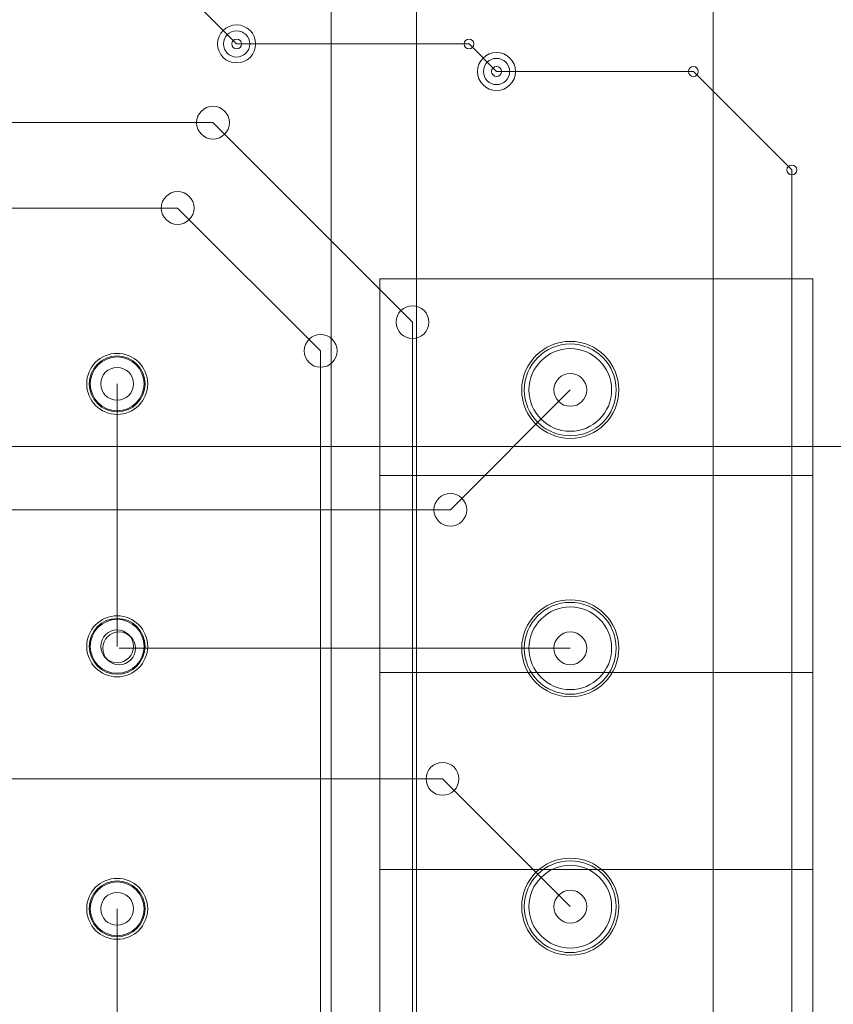
# Model space of a CAD drawing. Units: inches. Extents: x 0.8 to 17.5, y 0.3 to 9.4.
# Drawn here: x 4.3 to 4.5, y 5 to 5.2 of the extents above; entities that cross this region are included whole.
import ezdxf

# ---------------------------------------------------------------- set-up
doc = ezdxf.new("R2010")
doc.units = ezdxf.units.IN
doc.header["$MEASUREMENT"] = 0
doc.layers.add('Layer 1', color=7, linetype='Continuous')

# ---------------------------------------------------------------- blocks, each defined once
blk = doc.blocks.new('block 3')
at = {"layer": 'Layer 1', "lineweight": 0}
for points in [[(4.44542, 4.77737), (4.44542, 5.42596)], [(4.37539, 4.92084), (4.37539, 5.27859)], [(4.28365, 5.27474), (4.33291, 5.22546)], [(4.35525, 4.97043), (4.35525, 5.23772)], [(4.33291, 5.22546), (4.38779, 5.22546)], [(4.38779, 5.22546), (4.39429, 5.21895)], [(4.39429, 5.21895), (4.44078, 5.21895)], [(4.44078, 5.21895), (4.46402, 5.19572)], [(4.21176, 5.20687), (4.32735, 5.20687)], [(4.32735, 5.20687), (4.37444, 5.15976)], [(4.46402, 4.9509), (4.46402, 5.19572)], [(4.13894, 5.18671), (4.319, 5.18671)], [(4.319, 5.18671), (4.35276, 5.15297)], [(4.36671, 5.12352), (4.36671, 5.16999)], [(4.36671, 5.16999), (4.46898, 5.16999)], [(4.46898, 5.12352), (4.46898, 5.16999)], [(4.46898, 5.12352), (4.46898, 5.16999)], [(4.37444, 4.69301), (4.37444, 5.15976)], [(4.35276, 4.65369), (4.35276, 5.15297)], [(4.30473, 5.08322), (4.30473, 5.14521)], [(4.3834, 5.11545), (4.4117, 5.14377)], [(4.36671, 5.07701), (4.36671, 5.12352)], [(4.36671, 5.12352), (4.46898, 5.12352)], [(4.46898, 5.07701), (4.46898, 5.12352)], [(4.20122, 5.11545), (4.3834, 5.11545)], [(4.30519, 5.08276), (4.4117, 5.08276)], [(4.36671, 5.07701), (4.46898, 5.07701)], [(4.36671, 5.07701), (4.46898, 5.07701)], [(4.36671, 5.03054), (4.36671, 5.07701)], [(4.46898, 5.03054), (4.46898, 5.07701)], [(4.46898, 5.03054), (4.46898, 5.07701)], [(4.20618, 5.05192), (4.38154, 5.05192)], [(4.38154, 5.05192), (4.4117, 5.02176)], [(4.36671, 5.03054), (4.46898, 5.03054)], [(4.36671, 4.98405), (4.36671, 5.03054)], [(4.46898, 4.98405), (4.46898, 5.03054)], [(4.30473, 4.95926), (4.30473, 5.02125)]]:
    blk.add_lwpolyline(points, dxfattribs=at)
for points in [[(4.32844, 5.22546), (4.32844, 5.22298), (4.33044, 5.22097), (4.33291, 5.22097), (4.33541, 5.22097), (4.33742, 5.22298), (4.33742, 5.22546), (4.33742, 5.22795), (4.33541, 5.22995), (4.33291, 5.22995), (4.33044, 5.22995), (4.32844, 5.22795), (4.32844, 5.22546)], [(4.32844, 5.22546), (4.32844, 5.22298), (4.33044, 5.22097), (4.33291, 5.22097), (4.33541, 5.22097), (4.33742, 5.22298), (4.33742, 5.22546), (4.33742, 5.22795), (4.33541, 5.22995), (4.33291, 5.22995), (4.33044, 5.22995), (4.32844, 5.22795), (4.32844, 5.22546)], [(4.32982, 5.22546), (4.32982, 5.22374), (4.33122, 5.22237), (4.33291, 5.22237), (4.33464, 5.22237), (4.33603, 5.22374), (4.33603, 5.22546), (4.33603, 5.22717), (4.33464, 5.22856), (4.33291, 5.22856), (4.33122, 5.22856), (4.32982, 5.22717), (4.32982, 5.22546)], [(4.32982, 5.22546), (4.32982, 5.22374), (4.33122, 5.22237), (4.33291, 5.22237), (4.33464, 5.22237), (4.33603, 5.22374), (4.33603, 5.22546), (4.33603, 5.22717), (4.33464, 5.22856), (4.33291, 5.22856), (4.33122, 5.22856), (4.32982, 5.22717), (4.32982, 5.22546)], [(4.33177, 5.22546), (4.33177, 5.22481), (4.33229, 5.2243), (4.33291, 5.2243), (4.33358, 5.2243), (4.33411, 5.22481), (4.33411, 5.22546), (4.33411, 5.22612), (4.33358, 5.22662), (4.33291, 5.22662), (4.33229, 5.22662), (4.33177, 5.22612), (4.33177, 5.22546)], [(4.33177, 5.22546), (4.33177, 5.22481), (4.33229, 5.2243), (4.33291, 5.2243), (4.33358, 5.2243), (4.33411, 5.22481), (4.33411, 5.22546), (4.33411, 5.22612), (4.33358, 5.22662), (4.33291, 5.22662), (4.33229, 5.22662), (4.33177, 5.22612), (4.33177, 5.22546)], [(4.38662, 5.22546), (4.38662, 5.22481), (4.38714, 5.2243), (4.38779, 5.2243), (4.38841, 5.2243), (4.38894, 5.22481), (4.38894, 5.22546), (4.38894, 5.22612), (4.38841, 5.22662), (4.38779, 5.22662), (4.38714, 5.22662), (4.38662, 5.22612), (4.38662, 5.22546)], [(4.38662, 5.22546), (4.38662, 5.22481), (4.38714, 5.2243), (4.38779, 5.2243), (4.38841, 5.2243), (4.38894, 5.22481), (4.38894, 5.22546), (4.38894, 5.22612), (4.38841, 5.22662), (4.38779, 5.22662), (4.38714, 5.22662), (4.38662, 5.22612), (4.38662, 5.22546)], [(4.38978, 5.21895), (4.38978, 5.21647), (4.39181, 5.21445), (4.39429, 5.21445), (4.39676, 5.21445), (4.39878, 5.21647), (4.39878, 5.21895), (4.39878, 5.22144), (4.39676, 5.22344), (4.39429, 5.22344), (4.39181, 5.22344), (4.38978, 5.22144), (4.38978, 5.21895)], [(4.38978, 5.21895), (4.38978, 5.21647), (4.39181, 5.21445), (4.39429, 5.21445), (4.39676, 5.21445), (4.39878, 5.21647), (4.39878, 5.21895), (4.39878, 5.22144), (4.39676, 5.22344), (4.39429, 5.22344), (4.39181, 5.22344), (4.38978, 5.22144), (4.38978, 5.21895)], [(4.39119, 5.21895), (4.39119, 5.21726), (4.39258, 5.21585), (4.39429, 5.21585), (4.396, 5.21585), (4.39739, 5.21726), (4.39739, 5.21895), (4.39739, 5.22066), (4.396, 5.22205), (4.39429, 5.22205), (4.39258, 5.22205), (4.39119, 5.22066), (4.39119, 5.21895)], [(4.39119, 5.21895), (4.39119, 5.21726), (4.39258, 5.21585), (4.39429, 5.21585), (4.396, 5.21585), (4.39739, 5.21726), (4.39739, 5.21895), (4.39739, 5.22066), (4.396, 5.22205), (4.39429, 5.22205), (4.39258, 5.22205), (4.39119, 5.22066), (4.39119, 5.21895)], [(4.39312, 5.21895), (4.39312, 5.21832), (4.39364, 5.21779), (4.39429, 5.21779), (4.39494, 5.21779), (4.39545, 5.21832), (4.39545, 5.21895), (4.39545, 5.21959), (4.39494, 5.22011), (4.39429, 5.22011), (4.39364, 5.22011), (4.39312, 5.21959), (4.39312, 5.21895)], [(4.39312, 5.21895), (4.39312, 5.21832), (4.39364, 5.21779), (4.39429, 5.21779), (4.39494, 5.21779), (4.39545, 5.21832), (4.39545, 5.21895), (4.39545, 5.21959), (4.39494, 5.22011), (4.39429, 5.22011), (4.39364, 5.22011), (4.39312, 5.21959), (4.39312, 5.21895)], [(4.43962, 5.21895), (4.43962, 5.21832), (4.44013, 5.21779), (4.44078, 5.21779), (4.44141, 5.21779), (4.44192, 5.21832), (4.44192, 5.21895), (4.44192, 5.21959), (4.44141, 5.22011), (4.44078, 5.22011), (4.44013, 5.22011), (4.43962, 5.21959), (4.43962, 5.21895)], [(4.43962, 5.21895), (4.43962, 5.21832), (4.44013, 5.21779), (4.44078, 5.21779), (4.44141, 5.21779), (4.44192, 5.21832), (4.44192, 5.21895), (4.44192, 5.21959), (4.44141, 5.22011), (4.44078, 5.22011), (4.44013, 5.22011), (4.43962, 5.21959), (4.43962, 5.21895)], [(4.32347, 5.20687), (4.32347, 5.20474), (4.32521, 5.20299), (4.32735, 5.20299), (4.32949, 5.20299), (4.33123, 5.20474), (4.33123, 5.20687), (4.33123, 5.20901), (4.32949, 5.21075), (4.32735, 5.21075), (4.32521, 5.21075), (4.32347, 5.20901), (4.32347, 5.20687)], [(4.32347, 5.20687), (4.32347, 5.20474), (4.32521, 5.20299), (4.32735, 5.20299), (4.32949, 5.20299), (4.33123, 5.20474), (4.33123, 5.20687), (4.33123, 5.20901), (4.32949, 5.21075), (4.32735, 5.21075), (4.32521, 5.21075), (4.32347, 5.20901), (4.32347, 5.20687)], [(4.46285, 5.19572), (4.46285, 5.19507), (4.46337, 5.19455), (4.46402, 5.19455), (4.46465, 5.19455), (4.46518, 5.19507), (4.46518, 5.19572), (4.46518, 5.19636), (4.46465, 5.19687), (4.46402, 5.19687), (4.46337, 5.19687), (4.46285, 5.19636), (4.46285, 5.19572)], [(4.46285, 5.19572), (4.46285, 5.19507), (4.46337, 5.19455), (4.46402, 5.19455), (4.46465, 5.19455), (4.46518, 5.19507), (4.46518, 5.19572), (4.46518, 5.19636), (4.46465, 5.19687), (4.46402, 5.19687), (4.46337, 5.19687), (4.46285, 5.19636), (4.46285, 5.19572)], [(4.31513, 5.18671), (4.31513, 5.18458), (4.31687, 5.18285), (4.319, 5.18285), (4.32114, 5.18285), (4.32288, 5.18458), (4.32288, 5.18671), (4.32288, 5.18887), (4.32114, 5.19059), (4.319, 5.19059), (4.31687, 5.19059), (4.31513, 5.18887), (4.31513, 5.18671)], [(4.31513, 5.18671), (4.31513, 5.18458), (4.31687, 5.18285), (4.319, 5.18285), (4.32114, 5.18285), (4.32288, 5.18458), (4.32288, 5.18671), (4.32288, 5.18887), (4.32114, 5.19059), (4.319, 5.19059), (4.31687, 5.19059), (4.31513, 5.18887), (4.31513, 5.18671)], [(4.37059, 5.15976), (4.37059, 5.15762), (4.37233, 5.1559), (4.37444, 5.1559), (4.37659, 5.1559), (4.37832, 5.15762), (4.37832, 5.15976), (4.37832, 5.16191), (4.37659, 5.16364), (4.37444, 5.16364), (4.37233, 5.16364), (4.37059, 5.16191), (4.37059, 5.15976)], [(4.37059, 5.15976), (4.37059, 5.15762), (4.37233, 5.1559), (4.37444, 5.1559), (4.37659, 5.1559), (4.37832, 5.15762), (4.37832, 5.15976), (4.37832, 5.16191), (4.37659, 5.16364), (4.37444, 5.16364), (4.37233, 5.16364), (4.37059, 5.16191), (4.37059, 5.15976)], [(4.34888, 5.15297), (4.34888, 5.15082), (4.35063, 5.1491), (4.35276, 5.1491), (4.3549, 5.1491), (4.35663, 5.15082), (4.35663, 5.15297), (4.35663, 5.1551), (4.3549, 5.15685), (4.35276, 5.15685), (4.35063, 5.15685), (4.34888, 5.1551), (4.34888, 5.15297)], [(4.34888, 5.15297), (4.34888, 5.15082), (4.35063, 5.1491), (4.35276, 5.1491), (4.3549, 5.1491), (4.35663, 5.15082), (4.35663, 5.15297), (4.35663, 5.1551), (4.3549, 5.15685), (4.35276, 5.15685), (4.35063, 5.15685), (4.34888, 5.1551), (4.34888, 5.15297)], [(4.40024, 5.14377), (4.40024, 5.13742), (4.40538, 5.1323), (4.4117, 5.1323), (4.41804, 5.1323), (4.42316, 5.13742), (4.42316, 5.14377), (4.42316, 5.15009), (4.41804, 5.15522), (4.4117, 5.15522), (4.40538, 5.15522), (4.40024, 5.15009), (4.40024, 5.14377)], [(4.40024, 5.14377), (4.40024, 5.13742), (4.40538, 5.1323), (4.4117, 5.1323), (4.41804, 5.1323), (4.42316, 5.13742), (4.42316, 5.14377), (4.42316, 5.15009), (4.41804, 5.15522), (4.4117, 5.15522), (4.40538, 5.15522), (4.40024, 5.15009), (4.40024, 5.14377)], [(4.40085, 5.14377), (4.40085, 5.13778), (4.40571, 5.13291), (4.4117, 5.13291), (4.4177, 5.13291), (4.42254, 5.13778), (4.42254, 5.14377), (4.42254, 5.14975), (4.4177, 5.15461), (4.4117, 5.15461), (4.40571, 5.15461), (4.40085, 5.14975), (4.40085, 5.14377)], [(4.29753, 5.14521), (4.29753, 5.14122), (4.30074, 5.13799), (4.30473, 5.13799), (4.3087, 5.13799), (4.31193, 5.14122), (4.31193, 5.14521), (4.31193, 5.14918), (4.3087, 5.1524), (4.30473, 5.1524), (4.30074, 5.1524), (4.29753, 5.14918), (4.29753, 5.14521)], [(4.29753, 5.14521), (4.29753, 5.14122), (4.30074, 5.13799), (4.30473, 5.13799), (4.3087, 5.13799), (4.31193, 5.14122), (4.31193, 5.14521), (4.31193, 5.14918), (4.3087, 5.1524), (4.30473, 5.1524), (4.30074, 5.1524), (4.29753, 5.14918), (4.29753, 5.14521)], [(4.40194, 5.14377), (4.40194, 5.13836), (4.40632, 5.13399), (4.4117, 5.13399), (4.41709, 5.13399), (4.42145, 5.13836), (4.42145, 5.14377), (4.42145, 5.14914), (4.41709, 5.15351), (4.4117, 5.15351), (4.40632, 5.15351), (4.40194, 5.14914), (4.40194, 5.14377)], [(4.40194, 5.14377), (4.40194, 5.13836), (4.40632, 5.13399), (4.4117, 5.13399), (4.41709, 5.13399), (4.42145, 5.13836), (4.42145, 5.14377), (4.42145, 5.14914), (4.41709, 5.15351), (4.4117, 5.15351), (4.40632, 5.15351), (4.40194, 5.14914), (4.40194, 5.14377)], [(4.29815, 5.14521), (4.29815, 5.14156), (4.30109, 5.1386), (4.30473, 5.1386), (4.30836, 5.1386), (4.31131, 5.14156), (4.31131, 5.14521), (4.31131, 5.14884), (4.30836, 5.15179), (4.30473, 5.15179), (4.30109, 5.15179), (4.29815, 5.14884), (4.29815, 5.14521)], [(4.29838, 5.14521), (4.29838, 5.14168), (4.30123, 5.13883), (4.30473, 5.13883), (4.30823, 5.13883), (4.31108, 5.14168), (4.31108, 5.14521), (4.31108, 5.14871), (4.30823, 5.15154), (4.30473, 5.15154), (4.30123, 5.15154), (4.29838, 5.14871), (4.29838, 5.14521)], [(4.29838, 5.14521), (4.29838, 5.14168), (4.30123, 5.13883), (4.30473, 5.13883), (4.30823, 5.13883), (4.31108, 5.14168), (4.31108, 5.14521), (4.31108, 5.14871), (4.30823, 5.15154), (4.30473, 5.15154), (4.30123, 5.15154), (4.29838, 5.14871), (4.29838, 5.14521)], [(4.30085, 5.14521), (4.30085, 5.14305), (4.30258, 5.14132), (4.30473, 5.14132), (4.30687, 5.14132), (4.30859, 5.14305), (4.30859, 5.14521), (4.30859, 5.14735), (4.30687, 5.14907), (4.30473, 5.14907), (4.30258, 5.14907), (4.30085, 5.14735), (4.30085, 5.14521)], [(4.40784, 5.14377), (4.40784, 5.14163), (4.40957, 5.13989), (4.4117, 5.13989), (4.41385, 5.13989), (4.41558, 5.14163), (4.41558, 5.14377), (4.41558, 5.1459), (4.41385, 5.14765), (4.4117, 5.14765), (4.40957, 5.14765), (4.40784, 5.1459), (4.40784, 5.14377)], [(4.37952, 5.11545), (4.37952, 5.11331), (4.38125, 5.11159), (4.3834, 5.11159), (4.38552, 5.11159), (4.38726, 5.11331), (4.38726, 5.11545), (4.38726, 5.11758), (4.38552, 5.11933), (4.3834, 5.11933), (4.38125, 5.11933), (4.37952, 5.11758), (4.37952, 5.11545)], [(4.37952, 5.11545), (4.37952, 5.11331), (4.38125, 5.11159), (4.3834, 5.11159), (4.38552, 5.11159), (4.38726, 5.11331), (4.38726, 5.11545), (4.38726, 5.11758), (4.38552, 5.11933), (4.3834, 5.11933), (4.38125, 5.11933), (4.37952, 5.11758), (4.37952, 5.11545)], [(4.40024, 5.08276), (4.40024, 5.07643), (4.40538, 5.0713), (4.4117, 5.0713), (4.41804, 5.0713), (4.42316, 5.07643), (4.42316, 5.08276), (4.42316, 5.08908), (4.41804, 5.09421), (4.4117, 5.09421), (4.40538, 5.09421), (4.40024, 5.08908), (4.40024, 5.08276)], [(4.40024, 5.08276), (4.40024, 5.07643), (4.40538, 5.0713), (4.4117, 5.0713), (4.41804, 5.0713), (4.42316, 5.07643), (4.42316, 5.08276), (4.42316, 5.08908), (4.41804, 5.09421), (4.4117, 5.09421), (4.40538, 5.09421), (4.40024, 5.08908), (4.40024, 5.08276)], [(4.40085, 5.08276), (4.40085, 5.07677), (4.40571, 5.07191), (4.4117, 5.07191), (4.4177, 5.07191), (4.42254, 5.07677), (4.42254, 5.08276), (4.42254, 5.08874), (4.4177, 5.0936), (4.4117, 5.0936), (4.40571, 5.0936), (4.40085, 5.08874), (4.40085, 5.08276)], [(4.40194, 5.08276), (4.40194, 5.07737), (4.40632, 5.073), (4.4117, 5.073), (4.41709, 5.073), (4.42145, 5.07737), (4.42145, 5.08276), (4.42145, 5.08815), (4.41709, 5.09252), (4.4117, 5.09252), (4.40632, 5.09252), (4.40194, 5.08815), (4.40194, 5.08276)], [(4.40194, 5.08276), (4.40194, 5.07737), (4.40632, 5.073), (4.4117, 5.073), (4.41709, 5.073), (4.42145, 5.07737), (4.42145, 5.08276), (4.42145, 5.08815), (4.41709, 5.09252), (4.4117, 5.09252), (4.40632, 5.09252), (4.40194, 5.08815), (4.40194, 5.08276)], [(4.29753, 5.08322), (4.29753, 5.07925), (4.30074, 5.07601), (4.30473, 5.07601), (4.3087, 5.07601), (4.31193, 5.07925), (4.31193, 5.08322), (4.31193, 5.0872), (4.3087, 5.09043), (4.30473, 5.09043), (4.30074, 5.09043), (4.29753, 5.0872), (4.29753, 5.08322)], [(4.29753, 5.08322), (4.29753, 5.07925), (4.30074, 5.07601), (4.30473, 5.07601), (4.3087, 5.07601), (4.31193, 5.07925), (4.31193, 5.08322), (4.31193, 5.0872), (4.3087, 5.09043), (4.30473, 5.09043), (4.30074, 5.09043), (4.29753, 5.0872), (4.29753, 5.08322)], [(4.29815, 5.08322), (4.29815, 5.07959), (4.30109, 5.07663), (4.30473, 5.07663), (4.30836, 5.07663), (4.31131, 5.07959), (4.31131, 5.08322), (4.31131, 5.08686), (4.30836, 5.0898), (4.30473, 5.0898), (4.30109, 5.0898), (4.29815, 5.08686), (4.29815, 5.08322)], [(4.29838, 5.08322), (4.29838, 5.07971), (4.30123, 5.07686), (4.30473, 5.07686), (4.30823, 5.07686), (4.31108, 5.07971), (4.31108, 5.08322), (4.31108, 5.08674), (4.30823, 5.08957), (4.30473, 5.08957), (4.30123, 5.08957), (4.29838, 5.08674), (4.29838, 5.08322)], [(4.29838, 5.08322), (4.29838, 5.07971), (4.30123, 5.07686), (4.30473, 5.07686), (4.30823, 5.07686), (4.31108, 5.07971), (4.31108, 5.08322), (4.31108, 5.08674), (4.30823, 5.08957), (4.30473, 5.08957), (4.30123, 5.08957), (4.29838, 5.08674), (4.29838, 5.08322)], [(4.30085, 5.08322), (4.30085, 5.08108), (4.30258, 5.07935), (4.30473, 5.07935), (4.30687, 5.07935), (4.30859, 5.08108), (4.30859, 5.08322), (4.30859, 5.08535), (4.30687, 5.08709), (4.30473, 5.08709), (4.30258, 5.08709), (4.30085, 5.08535), (4.30085, 5.08322)], [(4.30085, 5.08322), (4.30085, 5.08108), (4.30258, 5.07935), (4.30473, 5.07935), (4.30687, 5.07935), (4.30859, 5.08108), (4.30859, 5.08322), (4.30859, 5.08535), (4.30687, 5.08709), (4.30473, 5.08709), (4.30258, 5.08709), (4.30085, 5.08535), (4.30085, 5.08322)], [(4.30132, 5.08276), (4.30132, 5.08062), (4.30305, 5.07888), (4.30519, 5.07888), (4.30733, 5.07888), (4.30907, 5.08062), (4.30907, 5.08276), (4.30907, 5.08489), (4.30733, 5.08664), (4.30519, 5.08664), (4.30305, 5.08664), (4.30132, 5.08489), (4.30132, 5.08276)], [(4.30132, 5.08276), (4.30132, 5.08062), (4.30305, 5.07888), (4.30519, 5.07888), (4.30733, 5.07888), (4.30907, 5.08062), (4.30907, 5.08276), (4.30907, 5.08489), (4.30733, 5.08664), (4.30519, 5.08664), (4.30305, 5.08664), (4.30132, 5.08489), (4.30132, 5.08276)], [(4.40784, 5.08276), (4.40784, 5.08062), (4.40957, 5.07888), (4.4117, 5.07888), (4.41385, 5.07888), (4.41558, 5.08062), (4.41558, 5.08276), (4.41558, 5.08489), (4.41385, 5.08664), (4.4117, 5.08664), (4.40957, 5.08664), (4.40784, 5.08489), (4.40784, 5.08276)], [(4.37767, 5.05192), (4.37767, 5.04979), (4.37941, 5.04804), (4.38154, 5.04804), (4.38368, 5.04804), (4.3854, 5.04979), (4.3854, 5.05192), (4.3854, 5.05408), (4.38368, 5.0558), (4.38154, 5.0558), (4.37941, 5.0558), (4.37767, 5.05408), (4.37767, 5.05192)], [(4.37767, 5.05192), (4.37767, 5.04979), (4.37941, 5.04804), (4.38154, 5.04804), (4.38368, 5.04804), (4.3854, 5.04979), (4.3854, 5.05192), (4.3854, 5.05408), (4.38368, 5.0558), (4.38154, 5.0558), (4.37941, 5.0558), (4.37767, 5.05408), (4.37767, 5.05192)], [(4.40024, 5.02176), (4.40024, 5.01542), (4.40538, 5.01029), (4.4117, 5.01029), (4.41804, 5.01029), (4.42316, 5.01542), (4.42316, 5.02176), (4.42316, 5.02808), (4.41804, 5.03322), (4.4117, 5.03322), (4.40538, 5.03322), (4.40024, 5.02808), (4.40024, 5.02176)], [(4.40024, 5.02176), (4.40024, 5.01542), (4.40538, 5.01029), (4.4117, 5.01029), (4.41804, 5.01029), (4.42316, 5.01542), (4.42316, 5.02176), (4.42316, 5.02808), (4.41804, 5.03322), (4.4117, 5.03322), (4.40538, 5.03322), (4.40024, 5.02808), (4.40024, 5.02176)], [(4.40085, 5.02176), (4.40085, 5.01576), (4.40571, 5.01091), (4.4117, 5.01091), (4.4177, 5.01091), (4.42254, 5.01576), (4.42254, 5.02176), (4.42254, 5.02774), (4.4177, 5.03259), (4.4117, 5.03259), (4.40571, 5.03259), (4.40085, 5.02774), (4.40085, 5.02176)], [(4.40194, 5.02176), (4.40194, 5.01637), (4.40632, 5.01199), (4.4117, 5.01199), (4.41709, 5.01199), (4.42145, 5.01637), (4.42145, 5.02176), (4.42145, 5.02715), (4.41709, 5.03152), (4.4117, 5.03152), (4.40632, 5.03152), (4.40194, 5.02715), (4.40194, 5.02176)], [(4.40194, 5.02176), (4.40194, 5.01637), (4.40632, 5.01199), (4.4117, 5.01199), (4.41709, 5.01199), (4.42145, 5.01637), (4.42145, 5.02176), (4.42145, 5.02715), (4.41709, 5.03152), (4.4117, 5.03152), (4.40632, 5.03152), (4.40194, 5.02715), (4.40194, 5.02176)], [(4.29753, 5.02125), (4.29753, 5.01728), (4.30074, 5.01404), (4.30473, 5.01404), (4.3087, 5.01404), (4.31193, 5.01728), (4.31193, 5.02125), (4.31193, 5.02521), (4.3087, 5.02844), (4.30473, 5.02844), (4.30074, 5.02844), (4.29753, 5.02521), (4.29753, 5.02125)], [(4.29753, 5.02125), (4.29753, 5.01728), (4.30074, 5.01404), (4.30473, 5.01404), (4.3087, 5.01404), (4.31193, 5.01728), (4.31193, 5.02125), (4.31193, 5.02521), (4.3087, 5.02844), (4.30473, 5.02844), (4.30074, 5.02844), (4.29753, 5.02521), (4.29753, 5.02125)], [(4.29815, 5.02125), (4.29815, 5.01761), (4.30109, 5.01466), (4.30473, 5.01466), (4.30836, 5.01466), (4.31131, 5.01761), (4.31131, 5.02125), (4.31131, 5.02489), (4.30836, 5.02783), (4.30473, 5.02783), (4.30109, 5.02783), (4.29815, 5.02489), (4.29815, 5.02125)], [(4.29838, 5.02125), (4.29838, 5.01774), (4.30123, 5.01489), (4.30473, 5.01489), (4.30823, 5.01489), (4.31108, 5.01774), (4.31108, 5.02125), (4.31108, 5.02474), (4.30823, 5.02759), (4.30473, 5.02759), (4.30123, 5.02759), (4.29838, 5.02474), (4.29838, 5.02125)], [(4.29838, 5.02125), (4.29838, 5.01774), (4.30123, 5.01489), (4.30473, 5.01489), (4.30823, 5.01489), (4.31108, 5.01774), (4.31108, 5.02125), (4.31108, 5.02474), (4.30823, 5.02759), (4.30473, 5.02759), (4.30123, 5.02759), (4.29838, 5.02474), (4.29838, 5.02125)], [(4.30085, 5.02125), (4.30085, 5.01911), (4.30258, 5.01739), (4.30473, 5.01739), (4.30687, 5.01739), (4.30859, 5.01911), (4.30859, 5.02125), (4.30859, 5.02338), (4.30687, 5.02512), (4.30473, 5.02512), (4.30258, 5.02512), (4.30085, 5.02338), (4.30085, 5.02125)], [(4.40784, 5.02176), (4.40784, 5.01961), (4.40957, 5.01789), (4.4117, 5.01789), (4.41385, 5.01789), (4.41558, 5.01961), (4.41558, 5.02176), (4.41558, 5.0239), (4.41385, 5.02563), (4.4117, 5.02563), (4.40957, 5.02563), (4.40784, 5.0239), (4.40784, 5.02176)]]:
    blk.add_open_spline(points, degree=3, knots=[0, 0, 0, 0, 1, 1, 1, 2, 2, 2, 3, 3, 3, 4, 4, 4, 4], dxfattribs=at)

msp = doc.modelspace()

# ---------------------------------------------------------------- linework, layer by layer
at = {"layer": 'Layer 1', "lineweight": 0}
msp.add_lwpolyline([(4.03522, 5.1304), (7.56851, 5.1304)], dxfattribs=at)

# ---------------------------------------------------------------- block references
at = {"layer": 'Layer 1'}
msp.add_blockref('block 3', (0, 0), dxfattribs=at)

doc.saveas('drawing.dxf')
